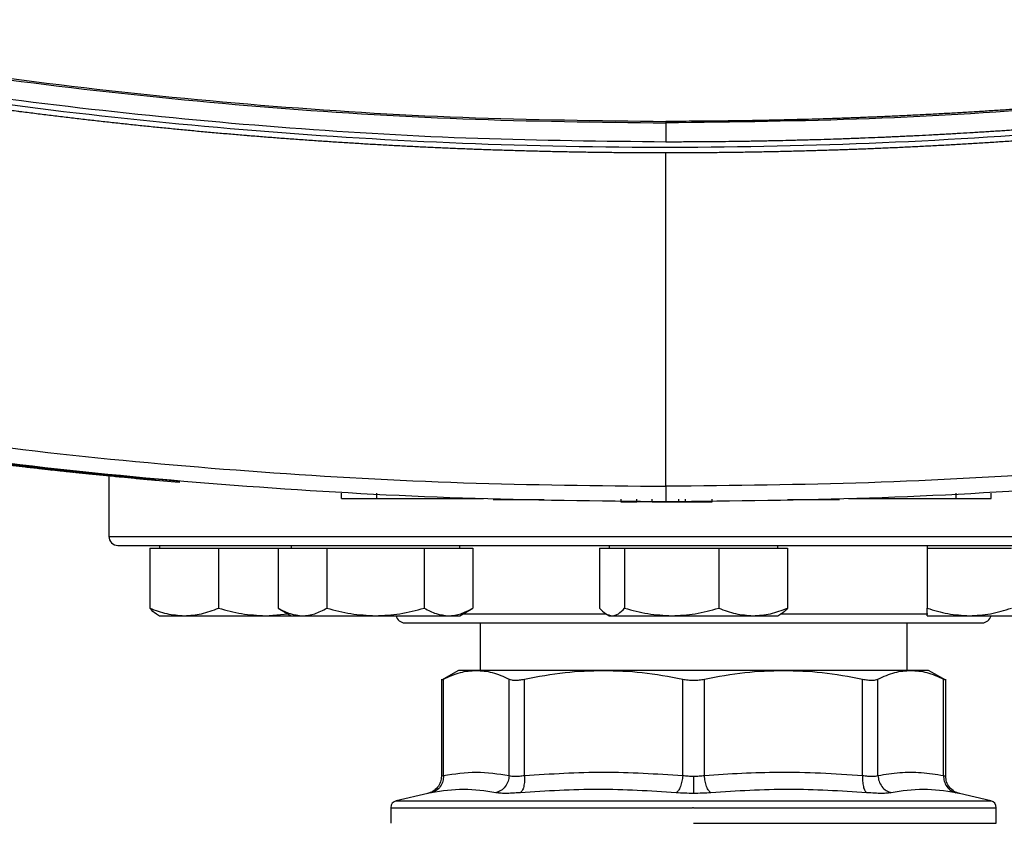
# Model space of a CAD drawing. Units: inches. Extents: x 0.4 to 10.6, y 0.4 to 8.1.
# Drawn here: x 6.4 to 6.6, y 5.8 to 6 of the extents above; entities that cross this region are included whole.
import ezdxf

# ---------------------------------------------------------------- set-up
doc = ezdxf.new("R2010")
doc.units = ezdxf.units.IN
doc.header["$MEASUREMENT"] = 0

msp = doc.modelspace()

# ---------------------------------------------------------------- linework, layer by layer
at = {"color": 7, "linetype": 'Continuous', "lineweight": 25}
for p, q in [((6.52134, 5.96014), (6.52134, 5.95659)), ((6.52134, 5.89277), (6.52134, 5.95457)), ((6.41132, 5.89557), (6.41134, 5.89567)), ((6.41164, 5.89554), (6.41132, 5.89558)), ((6.41173, 5.89532), (6.41177, 5.89553)), ((6.41199, 5.8953), (6.41203, 5.8955)), ((6.41445, 5.89504), (6.41429, 5.89506)), ((6.43119, 5.89367), (6.41433, 5.89526)), ((6.41812, 5.89467), (6.41812, 5.88348)), ((6.43116, 5.89347), (6.42672, 5.89387)), ((6.43116, 5.89347), (6.43119, 5.89367)), ((6.43119, 5.89367), (6.43121, 5.89377)), ((6.4612, 5.8905), (6.4612, 5.89151)), ((6.46774, 5.8905), (6.46774, 5.89151)), ((6.46774, 5.8905), (6.48751, 5.8905)), ((6.48449, 5.8905), (6.48449, 5.8904)), ((6.49064, 5.8903), (6.49879, 5.8903)), ((6.51295, 5.8904), (6.51295, 5.8899)), ((6.51295, 5.8899), (6.51597, 5.8899)), ((6.51597, 5.8899), (6.51597, 5.8904)), ((6.5188, 5.8899), (6.5188, 5.8904)), ((6.52367, 5.8904), (6.52367, 5.8899)), ((6.52367, 5.8899), (6.52492, 5.8899)), ((6.52492, 5.8904), (6.52492, 5.8899)), ((6.52988, 5.8899), (6.52988, 5.8904)), ((6.54389, 5.8903), (6.55218, 5.8903)), ((6.55516, 5.8905), (6.57508, 5.8905)), ((6.55833, 5.8904), (6.55833, 5.8905)), ((6.57508, 5.89151), (6.57508, 5.8905)), ((6.58163, 5.8905), (6.58163, 5.89151)), ((6.42569, 5.88129), (6.42569, 5.87018)), ((6.42569, 5.88129), (6.43207, 5.88129)), ((6.42749, 5.88181), (6.42749, 5.88129)), ((6.43207, 5.88129), (6.43845, 5.88129)), ((6.43845, 5.88129), (6.43845, 5.87018)), ((6.43845, 5.88129), (6.44716, 5.88129)), ((6.44716, 5.88129), (6.44948, 5.88129)), ((6.44948, 5.88129), (6.44948, 5.87018)), ((6.44948, 5.88129), (6.454, 5.88129)), ((6.4519, 5.88181), (6.4519, 5.88129)), ((6.454, 5.88129), (6.45851, 5.88129)), ((6.45851, 5.88129), (6.45851, 5.87018)), ((6.45851, 5.88129), (6.46753, 5.88129)), ((6.46753, 5.88129), (6.47655, 5.88129)), ((6.47655, 5.88129), (6.47655, 5.87018)), ((6.47655, 5.88129), (6.48106, 5.88129)), ((6.48106, 5.88129), (6.48557, 5.88129)), ((6.48315, 5.88129), (6.48315, 5.88181)), ((6.48557, 5.88129), (6.48557, 5.87018)), ((6.50903, 5.88129), (6.50903, 5.87018)), ((6.50903, 5.88129), (6.51136, 5.88129)), ((6.51083, 5.88181), (6.51083, 5.88129)), ((6.51136, 5.88129), (6.51369, 5.88129)), ((6.51369, 5.88129), (6.51369, 5.87018)), ((6.51369, 5.88129), (6.52241, 5.88129)), ((6.52241, 5.88129), (6.53112, 5.88129)), ((6.53112, 5.88129), (6.53112, 5.87018)), ((6.53112, 5.88129), (6.5375, 5.88129)), ((6.5375, 5.88129), (6.54388, 5.88129)), ((6.54208, 5.88129), (6.54208, 5.88181)), ((6.54388, 5.88129), (6.54388, 5.87018)), ((6.56975, 5.88181), (6.56975, 5.88129)), ((6.56975, 5.88129), (6.56975, 5.87018)), ((6.56975, 5.88129), (6.57757, 5.88129)), ((6.57757, 5.88129), (6.58538, 5.88129)), ((6.44948, 5.87018), (6.4519, 5.86879)), ((6.48315, 5.86879), (6.48557, 5.87018)), ((6.42693, 5.86911), (6.42749, 5.86879)), ((6.42749, 5.86879), (6.43207, 5.86879)), ((6.43207, 5.86879), (6.44716, 5.86879)), ((6.44716, 5.86879), (6.4513, 5.86914)), ((6.44716, 5.86879), (6.4519, 5.86879)), ((6.4519, 5.86879), (6.454, 5.86879)), ((6.454, 5.86879), (6.46753, 5.86879)), ((6.46753, 5.86879), (6.48106, 5.86879)), ((6.48106, 5.86879), (6.48315, 5.86879)), ((6.51026, 5.86911), (6.51083, 5.86879)), ((6.51083, 5.86879), (6.51136, 5.86879)), ((6.51136, 5.86879), (6.52241, 5.86879)), ((6.52241, 5.86879), (6.5375, 5.86879)), ((6.5375, 5.86879), (6.54208, 5.86879)), ((6.54208, 5.86879), (6.54264, 5.86911)), ((6.56975, 5.86879), (6.57757, 5.86879)), ((6.57757, 5.86879), (6.59319, 5.86879)), ((6.48689, 5.86748), (6.48689, 5.85865)), ((6.56602, 5.85865), (6.56602, 5.86748)), ((6.48288, 5.85865), (6.47972, 5.85682)), ((6.47973, 5.85704), (6.47973, 5.83904)), ((6.48013, 5.83917), (6.48013, 5.85703)), ((6.4862, 5.85865), (6.48288, 5.85865)), ((6.50978, 5.85865), (6.4862, 5.85865)), ((6.49227, 5.83917), (6.49227, 5.85703)), ((6.49511, 5.83917), (6.49511, 5.85703)), ((6.54313, 5.85865), (6.50978, 5.85865)), ((6.52444, 5.83917), (6.52444, 5.85703)), ((6.52846, 5.83917), (6.52846, 5.85703)), ((6.56671, 5.85865), (6.54313, 5.85865)), ((6.55779, 5.83917), (6.55779, 5.85703)), ((6.56063, 5.83917), (6.56063, 5.85703)), ((6.57002, 5.85865), (6.56671, 5.85865)), ((6.57318, 5.85682), (6.57002, 5.85865)), ((6.57278, 5.83917), (6.57278, 5.85703)), ((6.57318, 5.83904), (6.57318, 5.85704)), ((6.47719, 5.83585), (6.47136, 5.83448)), ((6.58154, 5.83448), (6.57571, 5.83585)), ((6.47035, 5.8332), (6.47035, 5.8303)), ((6.52645, 5.8332), (6.52624, 5.8332)), ((6.58255, 5.8303), (6.58255, 5.8332)), ((6.52645, 5.8303), (6.58255, 5.8303))]:
    msp.add_line(p, q, dxfattribs=at)
at = {"color": 1, "linetype": 'Continuous', "lineweight": 25}
for p, q in [((6.41812, 5.88348), (6.63479, 5.88348)), ((6.48377, 5.86914), (6.51022, 5.86914)), ((6.54271, 5.86914), (6.56988, 5.86914)), ((6.47136, 5.83448), (6.52645, 5.83448)), ((6.52645, 5.83448), (6.58154, 5.83448))]:
    msp.add_line(p, q, dxfattribs=at)
at = {"color": 7, "linetype": 'Continuous', "lineweight": 25}
for centre, radius, start, end in [((6.41979, 5.88348), 0.00167, 180, 270), ((6.47295, 5.86914), 0.00167, 192.2689, 270), ((6.57995, 5.86914), 0.00167, 270, 347.7311), ((6.47166, 5.8332), 0.00131, 103.2124, 179.9689), ((6.58124, 5.8332), 0.00131, 359.9689, 76.7876)]:
    msp.add_arc(centre, radius, start, end, dxfattribs=at)
for points, knots in [([(6.33526, 5.97927), (6.34744, 5.97691), (6.37186, 5.97218), (6.40889, 5.96699), (6.4462, 5.96321), (6.48372, 5.96086), (6.50879, 5.96057), (6.52134, 5.96042)], [0, 0, 0, 0, 0.198707, 0.398277, 0.598498, 0.799148, 1, 1, 1, 1]), ([(6.70741, 5.97927), (6.70719, 5.97922), (6.70606, 5.97899), (6.70403, 5.97858), (6.70132, 5.97803), (6.69771, 5.97732), (6.69409, 5.97662), (6.69047, 5.97594), (6.68775, 5.97544), (6.68503, 5.97495), (6.68231, 5.97446), (6.67959, 5.97399), (6.67687, 5.97352), (6.67414, 5.97306), (6.67142, 5.97261), (6.66869, 5.97216), (6.66596, 5.97173), (6.66323, 5.9713), (6.6605, 5.97088), (6.65777, 5.97047), (6.65503, 5.97007), (6.6523, 5.96967), (6.64956, 5.96929), (6.64591, 5.96878), (6.64226, 5.9683), (6.63861, 5.96783), (6.63586, 5.96748), (6.63312, 5.96715), (6.63038, 5.96682), (6.62763, 5.9665), (6.62489, 5.96619), (6.62214, 5.96588), (6.61939, 5.96559), (6.61665, 5.9653), (6.6139, 5.96502), (6.61115, 5.96475), (6.6084, 5.96449), (6.60565, 5.96424), (6.60289, 5.96399), (6.60014, 5.96375), (6.59647, 5.96345), (6.5928, 5.96316), (6.58912, 5.96288), (6.58637, 5.96269), (6.58361, 5.9625), (6.58085, 5.96232), (6.57809, 5.96215), (6.57534, 5.96198), (6.57258, 5.96183), (6.56982, 5.96168), (6.56706, 5.96154), (6.5643, 5.96141), (6.56154, 5.96128), (6.55878, 5.96117), (6.55602, 5.96106), (6.55325, 5.96096), (6.54957, 5.96084), (6.54589, 5.96074), (6.54221, 5.96065), (6.53944, 5.96059), (6.53668, 5.96054), (6.53392, 5.9605), (6.53115, 5.96047), (6.52839, 5.96045), (6.52512, 5.96042), (6.52277, 5.96042), (6.52134, 5.96042)], [0, 0, 0, 0, 0.003687, 0.018436, 0.033184, 0.047932, 0.07743, 0.092178, 0.106926, 0.121675, 0.136423, 0.151172, 0.16592, 0.180669, 0.195417, 0.210166, 0.224914, 0.239663, 0.254411, 0.26916, 0.283908, 0.298656, 0.313405, 0.328153, 0.35765, 0.372399, 0.387147, 0.401896, 0.416644, 0.431393, 0.446141, 0.46089, 0.475638, 0.490387, 0.505135, 0.519883, 0.534632, 0.54938, 0.564129, 0.578877, 0.593626, 0.623123, 0.637871, 0.65262, 0.667368, 0.682117, 0.696865, 0.711614, 0.726362, 0.74111, 0.755859, 0.770607, 0.785356, 0.800104, 0.814853, 0.829601, 0.84435, 0.873847, 0.888595, 0.903344, 0.918092, 0.93284, 0.947589, 0.962337, 0.977086, 1, 1, 1, 1]), ([(6.33517, 5.97901), (6.34736, 5.97665), (6.37179, 5.97192), (6.40884, 5.96672), (6.44616, 5.96294), (6.4837, 5.96058), (6.50879, 5.96029), (6.52134, 5.96014)], [0, 0, 0, 0, 0.19872, 0.398288, 0.598499, 0.799141, 1, 1, 1, 1]), ([(6.7075, 5.97901), (6.69531, 5.97665), (6.67088, 5.97192), (6.63383, 5.96672), (6.59651, 5.96294), (6.55897, 5.96058), (6.53389, 5.96029), (6.52134, 5.96014)], [0, 0, 0, 0, 0.1987198, 0.3982882, 0.5984992, 0.7991414, 1, 1, 1, 1]), ([(6.52134, 5.95659), (6.50971, 5.95672), (6.48646, 5.95696), (6.45166, 5.95897), (6.41703, 5.9622), (6.38262, 5.96664), (6.35989, 5.97068), (6.34854, 5.9727)], [0, 0, 0, 0, 0.200744, 0.401301, 0.601484, 0.80111, 1, 1, 1, 1]), ([(6.69413, 5.9727), (6.69403, 5.97268), (6.69355, 5.97259), (6.6923, 5.97235), (6.69076, 5.97207), (6.68921, 5.97178), (6.68806, 5.97157), (6.6869, 5.97136), (6.68574, 5.97115), (6.68419, 5.97087), (6.68265, 5.9706), (6.6811, 5.97033), (6.67994, 5.97013), (6.67878, 5.96993), (6.67762, 5.96973), (6.67646, 5.96953), (6.67491, 5.96927), (6.67337, 5.96902), (6.67182, 5.96876), (6.67065, 5.96857), (6.66949, 5.96839), (6.66833, 5.9682), (6.66717, 5.96801), (6.66562, 5.96777), (6.66407, 5.96753), (6.66252, 5.96729), (6.66135, 5.96711), (6.66019, 5.96694), (6.65902, 5.96676), (6.65747, 5.96653), (6.65592, 5.9663), (6.65436, 5.96608), (6.6532, 5.96591), (6.65203, 5.96575), (6.65087, 5.96558), (6.6497, 5.96542), (6.64815, 5.96521), (6.64659, 5.965), (6.64504, 5.96479), (6.64387, 5.96463), (6.6427, 5.96448), (6.64154, 5.96433), (6.64037, 5.96418), (6.63881, 5.96398), (6.63725, 5.96378), (6.6357, 5.96359), (6.63453, 5.96344), (6.63336, 5.9633), (6.63219, 5.96316), (6.63063, 5.96298), (6.62907, 5.9628), (6.62751, 5.96262), (6.62634, 5.96248), (6.62517, 5.96235), (6.624, 5.96222), (6.62283, 5.96209), (6.62127, 5.96193), (6.61971, 5.96176), (6.61815, 5.9616), (6.61698, 5.96148), (6.61581, 5.96136), (6.61464, 5.96124), (6.61308, 5.96108), (6.61152, 5.96093), (6.60995, 5.96078), (6.60878, 5.96067), (6.60761, 5.96056), (6.60644, 5.96045), (6.60526, 5.96035), (6.6037, 5.96021), (6.60214, 5.96007), (6.60057, 5.95994), (6.5994, 5.95984), (6.59823, 5.95974), (6.59705, 5.95965), (6.59549, 5.95952), (6.59393, 5.9594), (6.59236, 5.95928), (6.59119, 5.95919), (6.59001, 5.9591), (6.58884, 5.95902), (6.58727, 5.95891), (6.58571, 5.9588), (6.58414, 5.95869), (6.58297, 5.95861), (6.58179, 5.95854), (6.58062, 5.95846), (6.57944, 5.95839), (6.57788, 5.95829), (6.57631, 5.9582), (6.57474, 5.95811), (6.57357, 5.95804), (6.57239, 5.95798), (6.57122, 5.95791), (6.56965, 5.95783), (6.56808, 5.95775), (6.56651, 5.95768), (6.56534, 5.95762), (6.56416, 5.95757), (6.56299, 5.95751), (6.56181, 5.95746), (6.56024, 5.9574), (6.55867, 5.95733), (6.55711, 5.95727), (6.55593, 5.95723), (6.55475, 5.95718), (6.55358, 5.95714), (6.55201, 5.95709), (6.55044, 5.95704), (6.54887, 5.95699), (6.54769, 5.95696), (6.54652, 5.95693), (6.54534, 5.9569), (6.54377, 5.95686), (6.5422, 5.95682), (6.54063, 5.95679), (6.53946, 5.95676), (6.53828, 5.95674), (6.5371, 5.95672), (6.53593, 5.9567), (6.53436, 5.95668), (6.53279, 5.95666), (6.53122, 5.95664), (6.53004, 5.95663), (6.52886, 5.95662), (6.52769, 5.95661), (6.52647, 5.9566), (6.52522, 5.9566), (6.52349, 5.95659), (6.5222, 5.95659), (6.52134, 5.95659)], [0, 0, 0, 0, 0.001693, 0.008466, 0.022012, 0.028785, 0.035558, 0.042331, 0.049104, 0.055877, 0.069423, 0.076196, 0.082969, 0.089742, 0.096515, 0.103288, 0.110061, 0.123607, 0.13038, 0.137153, 0.143926, 0.150699, 0.157472, 0.164245, 0.177791, 0.184564, 0.191337, 0.19811, 0.204883, 0.211656, 0.225202, 0.231975, 0.238748, 0.245521, 0.252294, 0.259067, 0.26584, 0.279386, 0.286159, 0.292932, 0.299705, 0.306478, 0.313251, 0.320024, 0.33357, 0.340342, 0.347115, 0.353888, 0.360661, 0.367434, 0.38098, 0.387753, 0.394526, 0.401299, 0.408072, 0.414845, 0.421618, 0.435164, 0.441937, 0.44871, 0.455483, 0.462256, 0.469029, 0.482575, 0.489348, 0.496121, 0.502894, 0.509667, 0.51644, 0.523213, 0.536759, 0.543532, 0.550305, 0.557078, 0.563851, 0.570624, 0.58417, 0.590943, 0.597716, 0.604489, 0.611262, 0.618035, 0.631581, 0.638354, 0.645127, 0.6519, 0.658673, 0.665446, 0.672219, 0.685765, 0.692538, 0.699311, 0.706084, 0.712857, 0.71963, 0.733176, 0.739949, 0.746722, 0.753495, 0.760268, 0.767041, 0.773813, 0.787359, 0.794132, 0.800905, 0.807678, 0.814451, 0.821224, 0.83477, 0.841543, 0.848316, 0.855089, 0.861862, 0.868635, 0.882181, 0.888954, 0.895727, 0.9025, 0.909273, 0.916046, 0.922819, 0.936365, 0.943138, 0.949911, 0.956684, 0.963457, 0.97023, 0.977673, 0.985115, 1, 1, 1, 1]), ([(6.69413, 5.97166), (6.68142, 5.96942), (6.65594, 5.96493), (6.61735, 5.96024), (6.5785, 5.95704), (6.53948, 5.95549), (6.50064, 5.95554), (6.46209, 5.95718), (6.42394, 5.96039), (6.38605, 5.96504), (6.36103, 5.96946), (6.34854, 5.97166)], [0, 0, 0, 0, 0.111407, 0.22326, 0.335435, 0.447801, 0.560228, 0.67058, 0.78074, 0.890587, 1, 1, 1, 1]), ([(6.52134, 5.95457), (6.52122, 5.95457), (6.52065, 5.95457), (6.51961, 5.95457), (6.51823, 5.95457), (6.51685, 5.95458), (6.51547, 5.95459), (6.51409, 5.9546), (6.51271, 5.95461), (6.51133, 5.95462), (6.50995, 5.95464), (6.50857, 5.95466), (6.50719, 5.95467), (6.50581, 5.9547), (6.50443, 5.95472), (6.50305, 5.95475), (6.50167, 5.95477), (6.50029, 5.9548), (6.49891, 5.95484), (6.49754, 5.95487), (6.49616, 5.9549), (6.49478, 5.95494), (6.4934, 5.95498), (6.49202, 5.95502), (6.49064, 5.95507), (6.48926, 5.95511), (6.48788, 5.95516), (6.4865, 5.95521), (6.48512, 5.95526), (6.48374, 5.95532), (6.48236, 5.95537), (6.48099, 5.95543), (6.47961, 5.95549), (6.47823, 5.95555), (6.47685, 5.95562), (6.47547, 5.95568), (6.47409, 5.95575), (6.47272, 5.95582), (6.47134, 5.95589), (6.46996, 5.95597), (6.46858, 5.95605), (6.4672, 5.95612), (6.46583, 5.9562), (6.46445, 5.95629), (6.46307, 5.95637), (6.4617, 5.95646), (6.46032, 5.95654), (6.45894, 5.95664), (6.45756, 5.95673), (6.45619, 5.95682), (6.45481, 5.95692), (6.45343, 5.95702), (6.45206, 5.95712), (6.45068, 5.95722), (6.44931, 5.95732), (6.44793, 5.95743), (6.44656, 5.95754), (6.44518, 5.95765), (6.44403, 5.95774), (6.44289, 5.95784), (6.44174, 5.95794), (6.44037, 5.95805), (6.43899, 5.95817), (6.43762, 5.95829), (6.43624, 5.95842), (6.43487, 5.95854), (6.4335, 5.95867), (6.43212, 5.9588), (6.43075, 5.95893), (6.42937, 5.95907), (6.428, 5.9592), (6.42663, 5.95934), (6.42526, 5.95948), (6.42388, 5.95962), (6.42251, 5.95977), (6.42114, 5.95991), (6.41977, 5.96006), (6.4184, 5.96021), (6.41702, 5.96036), (6.41565, 5.96052), (6.41428, 5.96067), (6.41291, 5.96083), (6.41154, 5.96099), (6.41017, 5.96115), (6.4088, 5.96132), (6.40743, 5.96149), (6.40606, 5.96165), (6.40469, 5.96182), (6.40332, 5.962), (6.40218, 5.96214), (6.40104, 5.96229), (6.3999, 5.96244), (6.39853, 5.96262), (6.39716, 5.9628), (6.3958, 5.96298), (6.39443, 5.96317), (6.39306, 5.96336), (6.3917, 5.96354), (6.39033, 5.96374), (6.38896, 5.96393), (6.3876, 5.96413), (6.38623, 5.96432), (6.38487, 5.96452), (6.3835, 5.96473), (6.38214, 5.96493), (6.38077, 5.96514), (6.37941, 5.96534), (6.37804, 5.96555), (6.37668, 5.96577), (6.37532, 5.96598), (6.37395, 5.9662), (6.37259, 5.96642), (6.37123, 5.96664), (6.36987, 5.96686), (6.36851, 5.96708), (6.36737, 5.96727), (6.36624, 5.96746), (6.3651, 5.96765), (6.36374, 5.96788), (6.36238, 5.96812), (6.36102, 5.96835), (6.35966, 5.96859), (6.35831, 5.96883), (6.35695, 5.96907), (6.35559, 5.96932), (6.35423, 5.96956), (6.35287, 5.96981), (6.35148, 5.97007), (6.35004, 5.97034), (6.34906, 5.97052), (6.34856, 5.97061)], [0, 0, 0, 0, 0.001985, 0.009926, 0.017868, 0.025809, 0.03375, 0.041691, 0.049632, 0.057573, 0.065514, 0.073455, 0.081396, 0.089338, 0.097279, 0.10522, 0.113161, 0.121102, 0.129043, 0.136984, 0.144925, 0.152867, 0.160808, 0.168749, 0.17669, 0.184631, 0.192572, 0.200513, 0.208454, 0.216396, 0.224337, 0.232278, 0.240219, 0.24816, 0.256101, 0.264042, 0.271983, 0.279925, 0.287866, 0.295807, 0.303748, 0.311689, 0.31963, 0.327571, 0.335512, 0.343454, 0.351395, 0.359336, 0.367277, 0.375218, 0.383159, 0.3911, 0.399041, 0.406982, 0.414924, 0.422865, 0.430806, 0.438747, 0.446688, 0.450659, 0.4586, 0.466541, 0.474482, 0.482423, 0.490364, 0.498305, 0.506247, 0.514188, 0.522129, 0.53007, 0.538011, 0.545952, 0.553893, 0.561834, 0.569775, 0.577717, 0.585658, 0.593599, 0.60154, 0.609481, 0.617422, 0.625363, 0.633304, 0.641246, 0.649187, 0.657128, 0.665069, 0.67301, 0.680951, 0.688892, 0.692863, 0.700804, 0.708745, 0.716686, 0.724627, 0.732568, 0.74051, 0.748451, 0.756392, 0.764333, 0.772274, 0.780215, 0.788156, 0.796097, 0.804039, 0.81198, 0.819921, 0.827862, 0.835803, 0.843744, 0.851685, 0.859626, 0.867568, 0.875509, 0.88345, 0.891391, 0.895361, 0.903303, 0.911244, 0.919185, 0.927126, 0.935067, 0.943008, 0.950949, 0.95889, 0.966832, 0.974773, 0.982714, 0.991357, 1, 1, 1, 1]), ([(6.69413, 5.97062), (6.69402, 5.9706), (6.69345, 5.97049), (6.69244, 5.9703), (6.69108, 5.97005), (6.68973, 5.9698), (6.68837, 5.96955), (6.68702, 5.96931), (6.68566, 5.96906), (6.68431, 5.96882), (6.68295, 5.96858), (6.68159, 5.96834), (6.68024, 5.96811), (6.67888, 5.96788), (6.67752, 5.96765), (6.67616, 5.96742), (6.6748, 5.96719), (6.67345, 5.96696), (6.67209, 5.96674), (6.67073, 5.96652), (6.66937, 5.9663), (6.66801, 5.96608), (6.66665, 5.96587), (6.66528, 5.96566), (6.66392, 5.96545), (6.66256, 5.96524), (6.6612, 5.96503), (6.65984, 5.96483), (6.65848, 5.96462), (6.65711, 5.96442), (6.65575, 5.96422), (6.65439, 5.96403), (6.65302, 5.96383), (6.65166, 5.96364), (6.65029, 5.96345), (6.64893, 5.96326), (6.64756, 5.96308), (6.6462, 5.96289), (6.64483, 5.96271), (6.64347, 5.96253), (6.6421, 5.96235), (6.64096, 5.9622), (6.63983, 5.96206), (6.63869, 5.96191), (6.63732, 5.96174), (6.63595, 5.96157), (6.63459, 5.96141), (6.63322, 5.96124), (6.63185, 5.96108), (6.63048, 5.96092), (6.62911, 5.96076), (6.62775, 5.9606), (6.62638, 5.96045), (6.62501, 5.96029), (6.62364, 5.96014), (6.62227, 5.95999), (6.6209, 5.95985), (6.61953, 5.9597), (6.61816, 5.95956), (6.61679, 5.95942), (6.61542, 5.95928), (6.61405, 5.95914), (6.61268, 5.95901), (6.61131, 5.95887), (6.60994, 5.95874), (6.60856, 5.95861), (6.60719, 5.95849), (6.60582, 5.95836), (6.60445, 5.95824), (6.60308, 5.95812), (6.6017, 5.958), (6.60033, 5.95788), (6.59896, 5.95777), (6.59759, 5.95766), (6.59621, 5.95755), (6.59484, 5.95744), (6.5937, 5.95735), (6.59255, 5.95726), (6.59141, 5.95718), (6.59003, 5.95707), (6.58866, 5.95698), (6.58728, 5.95688), (6.58591, 5.95678), (6.58454, 5.95669), (6.58316, 5.9566), (6.58179, 5.95651), (6.58041, 5.95642), (6.57904, 5.95634), (6.57766, 5.95625), (6.57629, 5.95617), (6.57491, 5.95609), (6.57354, 5.95601), (6.57216, 5.95594), (6.57079, 5.95587), (6.56941, 5.95579), (6.56804, 5.95573), (6.56666, 5.95566), (6.56528, 5.95559), (6.56391, 5.95553), (6.56253, 5.95547), (6.56116, 5.95541), (6.55978, 5.95535), (6.5584, 5.9553), (6.55703, 5.95524), (6.55565, 5.95519), (6.55427, 5.95514), (6.5529, 5.9551), (6.55152, 5.95505), (6.55014, 5.95501), (6.54877, 5.95497), (6.54739, 5.95493), (6.54601, 5.95489), (6.54463, 5.95486), (6.54326, 5.95482), (6.54188, 5.95479), (6.5405, 5.95476), (6.53913, 5.95474), (6.53775, 5.95471), (6.53637, 5.95469), (6.53499, 5.95467), (6.53362, 5.95465), (6.53247, 5.95463), (6.53132, 5.95462), (6.53017, 5.95461), (6.5288, 5.9546), (6.52742, 5.95459), (6.52604, 5.95458), (6.52466, 5.95457), (6.5231, 5.95457), (6.52199, 5.95457), (6.52134, 5.95457)], [0, 0, 0, 0, 0.001982, 0.009908, 0.017834, 0.02576, 0.033686, 0.041612, 0.049538, 0.057464, 0.06539, 0.073316, 0.081242, 0.089168, 0.097094, 0.10502, 0.112946, 0.120872, 0.128798, 0.136724, 0.14465, 0.152577, 0.160503, 0.168429, 0.176355, 0.184281, 0.192207, 0.200133, 0.208059, 0.215985, 0.223911, 0.231837, 0.239763, 0.247689, 0.255615, 0.263541, 0.271467, 0.279393, 0.287319, 0.295246, 0.303172, 0.311098, 0.315061, 0.322987, 0.330913, 0.338839, 0.346765, 0.354691, 0.362617, 0.370543, 0.378469, 0.386395, 0.394321, 0.402247, 0.410173, 0.418099, 0.426025, 0.433951, 0.441878, 0.449804, 0.45773, 0.465656, 0.473582, 0.481508, 0.489434, 0.49736, 0.505286, 0.513212, 0.521138, 0.529064, 0.53699, 0.544916, 0.552842, 0.560768, 0.568694, 0.57662, 0.584547, 0.58851, 0.596436, 0.604362, 0.612288, 0.620214, 0.62814, 0.636066, 0.643992, 0.651918, 0.659844, 0.66777, 0.675696, 0.683622, 0.691548, 0.699474, 0.7074, 0.715326, 0.723252, 0.731179, 0.739105, 0.747031, 0.754957, 0.762883, 0.770809, 0.778735, 0.786661, 0.794587, 0.802513, 0.810439, 0.818365, 0.826291, 0.834217, 0.842143, 0.850069, 0.857995, 0.865921, 0.873848, 0.881774, 0.8897, 0.897626, 0.905552, 0.913478, 0.921404, 0.92933, 0.937256, 0.941219, 0.949145, 0.957071, 0.964997, 0.972923, 0.980849, 0.988775, 1, 1, 1, 1]), ([(6.52134, 5.96042), (6.52134, 5.96037), (6.52134, 5.96029), (6.52134, 5.96019), (6.52134, 5.96014)], [0, 0, 0, 0, 0.5770571, 1, 1, 1, 1]), ([(6.37212, 5.90349), (6.38444, 5.90183), (6.40912, 5.89852), (6.44638, 5.89526), (6.48381, 5.89315), (6.50882, 5.8929), (6.52134, 5.89277)], [0, 0, 0, 0, 0.2489993, 0.4988554, 0.7492841, 1, 1, 1, 1]), ([(6.67055, 5.90349), (6.65823, 5.90183), (6.63356, 5.89852), (6.59629, 5.89526), (6.55886, 5.89315), (6.53385, 5.8929), (6.52134, 5.89277)], [0, 0, 0, 0, 0.248999, 0.498855, 0.749284, 1, 1, 1, 1]), ([(6.52134, 5.8899), (6.50877, 5.89003), (6.48364, 5.89028), (6.44604, 5.8924), (6.4086, 5.89567), (6.38381, 5.899), (6.37144, 5.90067)], [0, 0, 0, 0, 0.250717, 0.501146, 0.751002, 1, 1, 1, 1]), ([(6.67123, 5.90067), (6.65886, 5.899), (6.63407, 5.89567), (6.59664, 5.8924), (6.55903, 5.89028), (6.53391, 5.89003), (6.52134, 5.8899)], [0, 0, 0, 0, 0.248998, 0.498854, 0.749283, 1, 1, 1, 1]), ([(6.41161, 5.89534), (6.41164, 5.89534), (6.41169, 5.89533), (6.41127, 5.89537), (6.41064, 5.89544), (6.40988, 5.89552), (6.4092, 5.8956), (6.40843, 5.89568), (6.40738, 5.89579), (6.40629, 5.89591), (6.40512, 5.89604), (6.40387, 5.89618), (6.40228, 5.89636), (6.40031, 5.89659), (6.39794, 5.89687), (6.39563, 5.89714), (6.3941, 5.89733), (6.39316, 5.89745), (6.39258, 5.89752), (6.39197, 5.89759), (6.39156, 5.89764), (6.39115, 5.8977), (6.39097, 5.89772), (6.39105, 5.89771), (6.39106, 5.89771)], [0, 0, 0, 0, 0.102474, 0.172297, 0.243134, 0.279369, 0.297465, 0.333749, 0.364414, 0.392081, 0.419749, 0.447399, 0.475024, 0.522971, 0.572483, 0.627207, 0.68192, 0.7106, 0.739263, 0.767912, 0.825312, 0.85394, 0.968606, 1, 1, 1, 1]), ([(6.39118, 5.8979), (6.39115, 5.8979), (6.39109, 5.89791), (6.39168, 5.89783), (6.39266, 5.89771), (6.39375, 5.89758), (6.39523, 5.8974), (6.39712, 5.89717), (6.39922, 5.89692), (6.40136, 5.89667), (6.40349, 5.89643), (6.40557, 5.8962), (6.40743, 5.89599), (6.40892, 5.89583), (6.41004, 5.89571), (6.41106, 5.8956), (6.41171, 5.89553), (6.41167, 5.89554), (6.41164, 5.89554)], [0, 0, 0, 0, 0.118629, 0.215903, 0.264535, 0.312875, 0.360289, 0.406514, 0.452177, 0.497689, 0.543165, 0.588868, 0.635181, 0.682449, 0.730536, 0.77912, 0.877345, 1, 1, 1, 1]), ([(6.40739, 5.89579), (6.40744, 5.89579), (6.40758, 5.89577), (6.40702, 5.89583), (6.40665, 5.89587)], [0, 0, 0, 0, 0.323716, 1, 1, 1, 1]), ([(6.41132, 5.89558), (6.41232, 5.89547), (6.41426, 5.89526), (6.41752, 5.89494), (6.42032, 5.89466), (6.42263, 5.89444), (6.42406, 5.89431), (6.42503, 5.89422), (6.42587, 5.89414), (6.42657, 5.89408), (6.42687, 5.89405), (6.42681, 5.89406), (6.4268, 5.89406)], [0, 0, 0, 0, 0.1857869, 0.3594045, 0.5332773, 0.6205496, 0.7079677, 0.7525322, 0.7978202, 0.890037, 0.9838855, 1, 1, 1, 1]), ([(6.42679, 5.89385), (6.42671, 5.89386), (6.42657, 5.89387), (6.42557, 5.89397), (6.42431, 5.89408), (6.42251, 5.89425), (6.42073, 5.89442), (6.41902, 5.89459), (6.41634, 5.89485), (6.41395, 5.89509), (6.41221, 5.89528), (6.41199, 5.8953)], [0, 0, 0, 0, 0.129025, 0.217181, 0.305982, 0.381007, 0.51253, 0.586279, 0.659998, 0.957043, 1, 1, 1, 1]), ([(6.52134, 5.89277), (6.52134, 5.89258), (6.52134, 5.89219), (6.52134, 5.89164), (6.52134, 5.89114), (6.52134, 5.89055), (6.52134, 5.89001), (6.52134, 5.88994), (6.52134, 5.8899)], [0, 0, 0, 0, 0.104339, 0.212826, 0.327766, 0.450267, 0.715891, 1, 1, 1, 1]), ([(6.4612, 5.8905), (6.4612, 5.8905), (6.4612, 5.8905), (6.46121, 5.8905), (6.46122, 5.8905), (6.46124, 5.8905), (6.46126, 5.8905), (6.46128, 5.8905), (6.46131, 5.8905), (6.46134, 5.8905), (6.46138, 5.8905), (6.46142, 5.8905), (6.46146, 5.8905), (6.46151, 5.8905), (6.46156, 5.8905), (6.46161, 5.8905), (6.46167, 5.8905), (6.46173, 5.8905), (6.4618, 5.8905), (6.46186, 5.8905), (6.46194, 5.8905), (6.46201, 5.8905), (6.46209, 5.8905), (6.46217, 5.8905), (6.46226, 5.8905), (6.46235, 5.8905), (6.46244, 5.8905), (6.46254, 5.8905), (6.46263, 5.8905), (6.46274, 5.8905), (6.46284, 5.8905), (6.46295, 5.8905), (6.46306, 5.8905), (6.46318, 5.8905), (6.4633, 5.8905), (6.46342, 5.8905), (6.46354, 5.8905), (6.46367, 5.8905), (6.4638, 5.8905), (6.46393, 5.8905), (6.46406, 5.8905), (6.4642, 5.8905), (6.46434, 5.8905), (6.46445, 5.8905), (6.46459, 5.8905), (6.46474, 5.8905), (6.46489, 5.8905), (6.46504, 5.8905), (6.46519, 5.8905), (6.46534, 5.8905), (6.46546, 5.8905), (6.46562, 5.8905), (6.46578, 5.8905), (6.46594, 5.8905), (6.4661, 5.8905), (6.46626, 5.8905), (6.46642, 5.8905), (6.46655, 5.8905), (6.46671, 5.8905), (6.46688, 5.8905), (6.46705, 5.8905), (6.46717, 5.8905), (6.4674, 5.8905), (6.46759, 5.8905), (6.46774, 5.8905)], [0, 0, 0, 0, 0.023669, 0.047338, 0.059171, 0.071004, 0.094673, 0.106506, 0.11834, 0.142009, 0.153842, 0.177511, 0.189344, 0.201177, 0.224846, 0.23668, 0.248513, 0.272182, 0.284015, 0.295848, 0.319518, 0.331351, 0.343184, 0.366853, 0.378687, 0.39052, 0.414189, 0.426023, 0.437856, 0.461525, 0.473359, 0.485192, 0.508862, 0.520695, 0.532528, 0.556198, 0.568031, 0.579865, 0.603535, 0.615368, 0.627201, 0.650871, 0.662705, 0.674538, 0.686371, 0.710042, 0.721875, 0.733708, 0.757379, 0.769212, 0.781046, 0.792879, 0.816549, 0.828383, 0.840216, 0.863887, 0.87572, 0.887554, 0.899387, 0.923058, 0.934891, 0.946725, 0.958558, 1, 1, 1, 1]), ([(6.48933, 5.8903), (6.48934, 5.8903), (6.48936, 5.8903), (6.48955, 5.8903), (6.48985, 5.8903), (6.49025, 5.8903), (6.49052, 5.8903), (6.49064, 5.8903)], [0, 0, 0, 0, 0.192086, 0.384275, 0.615466, 0.833247, 1, 1, 1, 1]), ([(6.51916, 5.8899), (6.51886, 5.8899), (6.51797, 5.8899), (6.51678, 5.8899), (6.51623, 5.8899), (6.51597, 5.8899)], [0, 0, 0, 0, 0.211966, 0.629262, 1, 1, 1, 1]), ([(6.5188, 5.8899), (6.51884, 5.8899), (6.51891, 5.8899), (6.51942, 5.8899), (6.51995, 5.8899), (6.5204, 5.8899), (6.5209, 5.8899), (6.52141, 5.8899), (6.52193, 5.8899), (6.52242, 5.8899), (6.52288, 5.8899), (6.52341, 5.8899), (6.52391, 5.8899), (6.52399, 5.8899), (6.52403, 5.8899)], [0, 0, 0, 0, 0.128834, 0.255273, 0.31756, 0.378878, 0.439655, 0.5, 0.560427, 0.621122, 0.682523, 0.744727, 0.871166, 1, 1, 1, 1]), ([(6.52492, 5.8899), (6.52522, 5.8899), (6.52645, 5.8899), (6.52841, 5.8899), (6.52937, 5.8899), (6.52988, 5.8899)], [0, 0, 0, 0, 0.136057, 0.550522, 1, 1, 1, 1]), ([(6.55218, 5.8903), (6.55232, 5.8903), (6.55259, 5.8903), (6.55296, 5.8903), (6.55326, 5.8903), (6.55345, 5.8903), (6.55348, 5.8903), (6.55349, 5.8903)], [0, 0, 0, 0, 0.192838, 0.3854761, 0.5874385, 0.8033083, 1, 1, 1, 1]), ([(6.57508, 5.8905), (6.57517, 5.8905), (6.57529, 5.8905), (6.5755, 5.8905), (6.57567, 5.8905), (6.57584, 5.8905), (6.57596, 5.8905), (6.57613, 5.8905), (6.5763, 5.8905), (6.57646, 5.8905), (6.57662, 5.8905), (6.57679, 5.8905), (6.57695, 5.8905), (6.57707, 5.8905), (6.57723, 5.8905), (6.57738, 5.8905), (6.57754, 5.8905), (6.57769, 5.8905), (6.57784, 5.8905), (6.57799, 5.8905), (6.5781, 5.8905), (6.57825, 5.8905), (6.57839, 5.8905), (6.57854, 5.8905), (6.57867, 5.8905), (6.57881, 5.8905), (6.57894, 5.8905), (6.57908, 5.8905), (6.5792, 5.8905), (6.57933, 5.8905), (6.57942, 5.8905), (6.57954, 5.8905), (6.57966, 5.8905), (6.57977, 5.8905), (6.57989, 5.8905), (6.57999, 5.8905), (6.5801, 5.8905), (6.5802, 5.8905), (6.5803, 5.8905), (6.5804, 5.8905), (6.58049, 5.8905), (6.58058, 5.8905), (6.58066, 5.8905), (6.58074, 5.8905), (6.58082, 5.8905), (6.5809, 5.8905), (6.58097, 5.8905), (6.58104, 5.8905), (6.58112, 5.8905), (6.58118, 5.8905), (6.58123, 5.8905), (6.58128, 5.8905), (6.58133, 5.8905), (6.58138, 5.8905), (6.58142, 5.8905), (6.58146, 5.8905), (6.58149, 5.8905), (6.58152, 5.8905), (6.58155, 5.8905), (6.58158, 5.8905), (6.58159, 5.8905), (6.58161, 5.8905), (6.58162, 5.8905), (6.58163, 5.8905), (6.58163, 5.8905)], [0, 0, 0, 0, 0.023671, 0.035504, 0.059175, 0.071008, 0.082842, 0.094675, 0.118346, 0.130179, 0.142012, 0.165683, 0.177516, 0.18935, 0.201183, 0.224853, 0.236687, 0.24852, 0.272191, 0.284024, 0.295857, 0.307691, 0.331361, 0.343194, 0.355027, 0.378697, 0.390531, 0.402364, 0.426034, 0.437867, 0.449701, 0.461534, 0.485204, 0.497037, 0.50887, 0.53254, 0.544373, 0.556206, 0.579876, 0.591709, 0.603542, 0.627211, 0.639045, 0.650878, 0.674547, 0.68638, 0.698214, 0.721883, 0.733716, 0.757385, 0.769218, 0.781051, 0.80472, 0.816554, 0.828387, 0.852056, 0.863889, 0.875722, 0.899391, 0.911224, 0.934893, 0.946726, 0.958559, 1, 1, 1, 1]), ([(6.41979, 5.88181), (6.41987, 5.88181), (6.42004, 5.88181), (6.42145, 5.88181), (6.42376, 5.88181), (6.42714, 5.88181), (6.43157, 5.88181), (6.43704, 5.88181), (6.44351, 5.88181), (6.45089, 5.88181), (6.45909, 5.88181), (6.46795, 5.88181), (6.47733, 5.88181), (6.48706, 5.88181), (6.49697, 5.88181), (6.50687, 5.88181), (6.51669, 5.88181), (6.5232, 5.88181), (6.52645, 5.88181)], [0, 0, 0, 0, 0.058246, 0.116497, 0.177469, 0.239988, 0.303803, 0.368625, 0.434138, 0.5, 0.565862, 0.631375, 0.696197, 0.760012, 0.822531, 0.883503, 0.94175, 1, 1, 1, 1]), ([(6.52645, 5.88181), (6.52971, 5.88181), (6.53621, 5.88181), (6.54604, 5.88181), (6.55593, 5.88181), (6.56585, 5.88181), (6.57558, 5.88181), (6.58496, 5.88181), (6.59382, 5.88181), (6.60201, 5.88181), (6.6094, 5.88181), (6.61587, 5.88181), (6.62134, 5.88181), (6.62577, 5.88181), (6.62914, 5.88181), (6.63145, 5.88181), (6.63286, 5.88181), (6.63303, 5.88181), (6.63312, 5.88181)], [0, 0, 0, 0, 0.058248, 0.116497, 0.177469, 0.239988, 0.303803, 0.368625, 0.434138, 0.5, 0.565862, 0.631375, 0.696197, 0.760012, 0.822531, 0.883503, 0.941749, 1, 1, 1, 1]), ([(6.42569, 5.87018), (6.42673, 5.86979), (6.42882, 5.86901), (6.43098, 5.86886), (6.43207, 5.86879)], [0, 0, 0, 0, 0.495458, 1, 1, 1, 1]), ([(6.42694, 5.86913), (6.42691, 5.86914), (6.42649, 5.86927), (6.42608, 5.86974), (6.42569, 5.87018)], [0, 0, 0, 0, 0.0653845, 1, 1, 1, 1]), ([(6.43207, 5.86879), (6.43314, 5.86886), (6.4353, 5.869), (6.43739, 5.86979), (6.43845, 5.87018)], [0, 0, 0, 0, 0.494511, 1, 1, 1, 1]), ([(6.43845, 5.87018), (6.43986, 5.86979), (6.44272, 5.86901), (6.44567, 5.86886), (6.44716, 5.86879)], [0, 0, 0, 0, 0.495458, 1, 1, 1, 1]), ([(6.44948, 5.87018), (6.45022, 5.86979), (6.4517, 5.86901), (6.45322, 5.86886), (6.454, 5.86879)], [0, 0, 0, 0, 0.495458, 1, 1, 1, 1]), ([(6.454, 5.86879), (6.45475, 5.86886), (6.45628, 5.869), (6.45776, 5.86979), (6.45851, 5.87018)], [0, 0, 0, 0, 0.494511, 1, 1, 1, 1]), ([(6.45851, 5.87018), (6.45997, 5.86979), (6.46293, 5.86901), (6.46598, 5.86886), (6.46753, 5.86879)], [0, 0, 0, 0, 0.495458, 1, 1, 1, 1]), ([(6.46753, 5.86879), (6.46904, 5.86886), (6.4721, 5.869), (6.47505, 5.86979), (6.47655, 5.87018)], [0, 0, 0, 0, 0.4945107, 1, 1, 1, 1]), ([(6.47655, 5.87018), (6.47728, 5.86979), (6.47876, 5.86901), (6.48029, 5.86886), (6.48106, 5.86879)], [0, 0, 0, 0, 0.495458, 1, 1, 1, 1]), ([(6.48106, 5.86879), (6.48181, 5.86886), (6.48334, 5.869), (6.48482, 5.86979), (6.48557, 5.87018)], [0, 0, 0, 0, 0.494511, 1, 1, 1, 1]), ([(6.50903, 5.87018), (6.5094, 5.86979), (6.51017, 5.86901), (6.51096, 5.86886), (6.51136, 5.86879)], [0, 0, 0, 0, 0.495458, 1, 1, 1, 1]), ([(6.51136, 5.86879), (6.51175, 5.86886), (6.51254, 5.869), (6.51331, 5.86979), (6.51369, 5.87018)], [0, 0, 0, 0, 0.4945107, 1, 1, 1, 1]), ([(6.51369, 5.87018), (6.51511, 5.86979), (6.51797, 5.86901), (6.52092, 5.86886), (6.52241, 5.86879)], [0, 0, 0, 0, 0.495458, 1, 1, 1, 1]), ([(6.52241, 5.86879), (6.52387, 5.86886), (6.52682, 5.869), (6.52968, 5.86979), (6.53112, 5.87018)], [0, 0, 0, 0, 0.494511, 1, 1, 1, 1]), ([(6.53112, 5.87018), (6.53216, 5.86979), (6.53425, 5.86901), (6.53641, 5.86886), (6.5375, 5.86879)], [0, 0, 0, 0, 0.495458, 1, 1, 1, 1]), ([(6.5375, 5.86879), (6.53857, 5.86886), (6.54073, 5.869), (6.54282, 5.86979), (6.54388, 5.87018)], [0, 0, 0, 0, 0.494511, 1, 1, 1, 1]), ([(6.54388, 5.87018), (6.5435, 5.86975), (6.54309, 5.86928), (6.54266, 5.86915), (6.54263, 5.86914)], [0, 0, 0, 0, 0.916236, 1, 1, 1, 1]), ([(6.56975, 5.87018), (6.57102, 5.86979), (6.57358, 5.86901), (6.57623, 5.86886), (6.57757, 5.86879)], [0, 0, 0, 0, 0.495458, 1, 1, 1, 1]), ([(6.56975, 5.86879), (6.56975, 5.86886), (6.56975, 5.869), (6.56975, 5.86979), (6.56975, 5.87018)], [0, 0, 0, 0, 0.494511, 1, 1, 1, 1]), ([(6.57757, 5.86879), (6.57887, 5.86886), (6.58152, 5.869), (6.58408, 5.86979), (6.58538, 5.87018)], [0, 0, 0, 0, 0.494511, 1, 1, 1, 1]), ([(6.47295, 5.86748), (6.47303, 5.86748), (6.47319, 5.86748), (6.47447, 5.86748), (6.47641, 5.86748), (6.47887, 5.86748), (6.48162, 5.86748), (6.48485, 5.86748), (6.48856, 5.86748), (6.49266, 5.86748), (6.49709, 5.86748), (6.5018, 5.86748), (6.50718, 5.86748), (6.51324, 5.86748), (6.51986, 5.86748), (6.52428, 5.86748), (6.52645, 5.86748)], [0, 0, 0, 0, 0.077626, 0.157663, 0.239951, 0.304275, 0.368607, 0.434299, 0.5, 0.565692, 0.631393, 0.695717, 0.760049, 0.84233, 0.922368, 1, 1, 1, 1]), ([(6.52645, 5.86748), (6.52863, 5.86748), (6.53304, 5.86748), (6.53967, 5.86748), (6.54572, 5.86748), (6.5511, 5.86748), (6.55581, 5.86748), (6.56025, 5.86748), (6.56435, 5.86748), (6.56805, 5.86748), (6.57129, 5.86748), (6.57404, 5.86748), (6.57649, 5.86748), (6.57844, 5.86748), (6.57972, 5.86748), (6.57988, 5.86748), (6.57995, 5.86748)], [0, 0, 0, 0, 0.077628, 0.157663, 0.239951, 0.304275, 0.368607, 0.434299, 0.5, 0.565692, 0.631393, 0.695717, 0.760049, 0.84233, 0.922367, 1, 1, 1, 1]), ([(6.47973, 5.85683), (6.47973, 5.85683), (6.47969, 5.85681), (6.4798, 5.85686), (6.48002, 5.85698), (6.48013, 5.85703)], [0, 0, 0, 0, 0.000137, 0.497634, 1, 1, 1, 1]), ([(6.48013, 5.85703), (6.48116, 5.85751), (6.48317, 5.85844), (6.48521, 5.85858), (6.4862, 5.85865)], [0, 0, 0, 0, 0.515395, 1, 1, 1, 1]), ([(6.4862, 5.85865), (6.48719, 5.85858), (6.48923, 5.85844), (6.49124, 5.85751), (6.49227, 5.85703)], [0, 0, 0, 0, 0.484528, 1, 1, 1, 1]), ([(6.49227, 5.85703), (6.49242, 5.85697), (6.49272, 5.85686), (6.49339, 5.85681), (6.49419, 5.85686), (6.49481, 5.85697), (6.49511, 5.85703)], [0, 0, 0, 0, 0.251262, 0.500068, 0.748817, 1, 1, 1, 1]), ([(6.49511, 5.85703), (6.49762, 5.85751), (6.50247, 5.85844), (6.50739, 5.85858), (6.50978, 5.85865)], [0, 0, 0, 0, 0.515395, 1, 1, 1, 1]), ([(6.50978, 5.85865), (6.51217, 5.85858), (6.51709, 5.85844), (6.52194, 5.85751), (6.52444, 5.85703)], [0, 0, 0, 0, 0.48453, 1, 1, 1, 1]), ([(6.52444, 5.85703), (6.52477, 5.85697), (6.52541, 5.85686), (6.52645, 5.85681), (6.52749, 5.85686), (6.52814, 5.85697), (6.52846, 5.85703)], [0, 0, 0, 0, 0.251262, 0.500068, 0.748817, 1, 1, 1, 1]), ([(6.52846, 5.85703), (6.53096, 5.85751), (6.53581, 5.85844), (6.54074, 5.85858), (6.54313, 5.85865)], [0, 0, 0, 0, 0.515323, 1, 1, 1, 1]), ([(6.54313, 5.85865), (6.54551, 5.85858), (6.55044, 5.85844), (6.55529, 5.85751), (6.55779, 5.85703)], [0, 0, 0, 0, 0.484597, 1, 1, 1, 1]), ([(6.55779, 5.85703), (6.5581, 5.85697), (6.55872, 5.85686), (6.55951, 5.85681), (6.56019, 5.85686), (6.56048, 5.85697), (6.56063, 5.85703)], [0, 0, 0, 0, 0.2512616, 0.5000677, 0.7488167, 1, 1, 1, 1]), ([(6.56063, 5.85703), (6.56167, 5.85751), (6.56368, 5.85844), (6.56572, 5.85858), (6.56671, 5.85865)], [0, 0, 0, 0, 0.515395, 1, 1, 1, 1]), ([(6.56671, 5.85865), (6.56769, 5.85858), (6.56973, 5.85844), (6.57174, 5.85751), (6.57278, 5.85703)], [0, 0, 0, 0, 0.484528, 1, 1, 1, 1]), ([(6.57278, 5.85703), (6.5729, 5.85697), (6.57313, 5.85685), (6.57316, 5.85684), (6.57318, 5.85683)], [0, 0, 0, 0, 0.502535, 1, 1, 1, 1]), ([(6.47973, 5.83904), (6.47969, 5.83868), (6.47962, 5.83793), (6.47904, 5.83694), (6.47819, 5.83617), (6.47748, 5.83594), (6.47713, 5.83583)], [0, 0, 0, 0, 0.2428819, 0.5003427, 0.7576168, 1, 1, 1, 1]), ([(6.48013, 5.83917), (6.4801, 5.83881), (6.48006, 5.83807), (6.47956, 5.83708), (6.4788, 5.83631), (6.47816, 5.83608), (6.47784, 5.83597)], [0, 0, 0, 0, 0.242715, 0.5, 0.757285, 1, 1, 1, 1]), ([(6.48013, 5.83917), (6.48215, 5.83948), (6.4862, 5.84009), (6.49025, 5.83948), (6.49227, 5.83917)], [0, 0, 0, 0, 0.4999831, 1, 1, 1, 1]), ([(6.49227, 5.83917), (6.49223, 5.83881), (6.49215, 5.83807), (6.49159, 5.83708), (6.49079, 5.83631), (6.49013, 5.83608), (6.48981, 5.83597)], [0, 0, 0, 0, 0.242715, 0.5, 0.757285, 1, 1, 1, 1]), ([(6.49227, 5.83917), (6.49242, 5.83913), (6.49272, 5.83906), (6.49339, 5.83903), (6.49419, 5.83906), (6.4948, 5.83913), (6.49511, 5.83917)], [0, 0, 0, 0, 0.2504647, 0.4999962, 0.7495296, 1, 1, 1, 1]), ([(6.49511, 5.83917), (6.49513, 5.83881), (6.49515, 5.83807), (6.495, 5.83708), (6.49473, 5.83631), (6.49448, 5.83608), (6.49435, 5.83597)], [0, 0, 0, 0, 0.242715, 0.5, 0.757285, 1, 1, 1, 1]), ([(6.49511, 5.83917), (6.5, 5.83948), (6.50978, 5.84009), (6.51956, 5.83948), (6.52444, 5.83917)], [0, 0, 0, 0, 0.499963, 1, 1, 1, 1]), ([(6.52444, 5.83917), (6.52441, 5.83881), (6.52433, 5.83807), (6.52404, 5.83708), (6.52366, 5.83631), (6.52338, 5.83608), (6.52324, 5.83597)], [0, 0, 0, 0, 0.242715, 0.5, 0.757285, 1, 1, 1, 1]), ([(6.52444, 5.83917), (6.52477, 5.83913), (6.52542, 5.83906), (6.52611, 5.83905), (6.52645, 5.83904)], [0, 0, 0, 0, 0.502825, 1, 1, 1, 1]), ([(6.52645, 5.83904), (6.5268, 5.83905), (6.52749, 5.83906), (6.52814, 5.83913), (6.52846, 5.83917)], [0, 0, 0, 0, 0.49716, 1, 1, 1, 1]), ([(6.52645, 5.83904), (6.52645, 5.83869), (6.52645, 5.83795), (6.52645, 5.83697), (6.52645, 5.8362), (6.52645, 5.83596), (6.52645, 5.83585)], [0, 0, 0, 0, 0.2424456, 0.4994437, 0.7567442, 1, 1, 1, 1]), ([(6.52846, 5.83917), (6.53078, 5.83933), (6.53536, 5.83966), (6.54254, 5.83983), (6.55, 5.83972), (6.55519, 5.83935), (6.55779, 5.83917)], [0, 0, 0, 0, 0.237848, 0.469034, 0.733739, 1, 1, 1, 1]), ([(6.52967, 5.83597), (6.52953, 5.83608), (6.52924, 5.83631), (6.52887, 5.83708), (6.52858, 5.83807), (6.5285, 5.83881), (6.52846, 5.83917)], [0, 0, 0, 0, 0.242715, 0.5, 0.7572851, 1, 1, 1, 1]), ([(6.55779, 5.83917), (6.55778, 5.83881), (6.55775, 5.83807), (6.5579, 5.83708), (6.55817, 5.83631), (6.55843, 5.83608), (6.55855, 5.83597)], [0, 0, 0, 0, 0.242715, 0.5, 0.757285, 1, 1, 1, 1]), ([(6.55779, 5.83917), (6.5581, 5.83913), (6.55872, 5.83906), (6.55951, 5.83903), (6.56018, 5.83906), (6.56048, 5.83913), (6.56063, 5.83917)], [0, 0, 0, 0, 0.250466, 0.499997, 0.749531, 1, 1, 1, 1]), ([(6.56063, 5.83917), (6.56198, 5.83938), (6.56464, 5.83982), (6.5687, 5.83982), (6.5714, 5.83939), (6.57278, 5.83917)], [0, 0, 0, 0, 0.332465, 0.659487, 1, 1, 1, 1]), ([(6.56063, 5.83917), (6.56067, 5.83881), (6.56076, 5.83807), (6.56132, 5.83708), (6.56212, 5.83631), (6.56278, 5.83608), (6.5631, 5.83597)], [0, 0, 0, 0, 0.242715, 0.5, 0.757285, 1, 1, 1, 1]), ([(6.57278, 5.83917), (6.5728, 5.83881), (6.57285, 5.83807), (6.57334, 5.83708), (6.5741, 5.83631), (6.57475, 5.83608), (6.57506, 5.83597)], [0, 0, 0, 0, 0.242715, 0.5, 0.757285, 1, 1, 1, 1]), ([(6.57577, 5.83583), (6.57543, 5.83594), (6.57472, 5.83617), (6.57386, 5.83694), (6.57329, 5.83793), (6.57321, 5.83868), (6.57318, 5.83904)], [0, 0, 0, 0, 0.242383, 0.499657, 0.757118, 1, 1, 1, 1]), ([(6.48981, 5.83597), (6.48783, 5.83628), (6.48388, 5.8369), (6.47985, 5.83628), (6.47784, 5.83597)], [0, 0, 0, 0, 0.5, 1, 1, 1, 1]), ([(6.49435, 5.83597), (6.49386, 5.83594), (6.49286, 5.83587), (6.49159, 5.83584), (6.49052, 5.83587), (6.49004, 5.83594), (6.48981, 5.83597)], [0, 0, 0, 0, 0.249999, 0.499955, 0.749934, 1, 1, 1, 1]), ([(6.52324, 5.83597), (6.51843, 5.83628), (6.50882, 5.8369), (6.49918, 5.83628), (6.49435, 5.83597)], [0, 0, 0, 0, 0.5, 1, 1, 1, 1]), ([(6.52645, 5.83585), (6.5259, 5.83585), (6.5248, 5.83586), (6.52376, 5.83594), (6.52324, 5.83597)], [0, 0, 0, 0, 0.499405, 1, 1, 1, 1]), ([(6.52967, 5.83597), (6.52915, 5.83594), (6.52811, 5.83586), (6.527, 5.83585), (6.52645, 5.83585)], [0, 0, 0, 0, 0.500704, 1, 1, 1, 1]), ([(6.55855, 5.83597), (6.55373, 5.83628), (6.54409, 5.8369), (6.53447, 5.83628), (6.52967, 5.83597)], [0, 0, 0, 0, 0.500001, 1, 1, 1, 1]), ([(6.5631, 5.83597), (6.56286, 5.83594), (6.56239, 5.83587), (6.56132, 5.83584), (6.56004, 5.83587), (6.55905, 5.83594), (6.55855, 5.83597)], [0, 0, 0, 0, 0.25009, 0.500085, 0.750037, 1, 1, 1, 1]), ([(6.57506, 5.83597), (6.57305, 5.83628), (6.56903, 5.8369), (6.56507, 5.83628), (6.5631, 5.83597)], [0, 0, 0, 0, 0.5000001, 1, 1, 1, 1])]:
    msp.add_open_spline(points, degree=3, knots=knots, dxfattribs=at)
at = {"color": 1, "linetype": 'Continuous', "lineweight": 25}
for points, knots in [([(6.47973, 5.83904), (6.47974, 5.83905), (6.47978, 5.83906), (6.48001, 5.83913), (6.48013, 5.83917)], [0, 0, 0, 0, 0.497101, 1, 1, 1, 1]), ([(6.57278, 5.83917), (6.5729, 5.83913), (6.57313, 5.83906), (6.57316, 5.83905), (6.57318, 5.83904)], [0, 0, 0, 0, 0.50093, 1, 1, 1, 1]), ([(6.47784, 5.83597), (6.47767, 5.83594), (6.47731, 5.83587), (6.47714, 5.83584), (6.47719, 5.83585), (6.47719, 5.83585)], [0, 0, 0, 0, 0.499983, 0.999887, 1, 1, 1, 1]), ([(6.57571, 5.83585), (6.57568, 5.83585), (6.57563, 5.83586), (6.57525, 5.83594), (6.57506, 5.83597)], [0, 0, 0, 0, 0.499108, 1, 1, 1, 1]), ([(6.47036, 5.8332), (6.47044, 5.8332), (6.47062, 5.8332), (6.47209, 5.8332), (6.47442, 5.8332), (6.47766, 5.8332), (6.48173, 5.8332), (6.48656, 5.8332), (6.49207, 5.8332), (6.49817, 5.8332), (6.50475, 5.8332), (6.5117, 5.8332), (6.51891, 5.8332), (6.5238, 5.8332), (6.52624, 5.8332)], [0, 0, 0, 0, 0.082237, 0.16567, 0.249103, 0.332536, 0.415969, 0.499402, 0.582835, 0.666268, 0.749701, 0.833134, 0.916567, 1, 1, 1, 1]), ([(6.52645, 5.8332), (6.5289, 5.8332), (6.53379, 5.8332), (6.541, 5.8332), (6.54796, 5.8332), (6.55455, 5.8332), (6.56067, 5.8332), (6.5662, 5.8332), (6.57105, 5.8332), (6.57514, 5.8332), (6.5784, 5.8332), (6.58079, 5.8332), (6.58215, 5.8332), (6.58271, 5.8332), (6.58255, 5.8332), (6.58255, 5.8332)], [0, 0, 0, 0, 0.083234, 0.166468, 0.249702, 0.332936, 0.41617, 0.499403, 0.582637, 0.665871, 0.749105, 0.832339, 0.915573, 0.998807, 1, 1, 1, 1])]:
    msp.add_open_spline(points, degree=3, knots=knots, dxfattribs=at)

doc.saveas('drawing.dxf')
